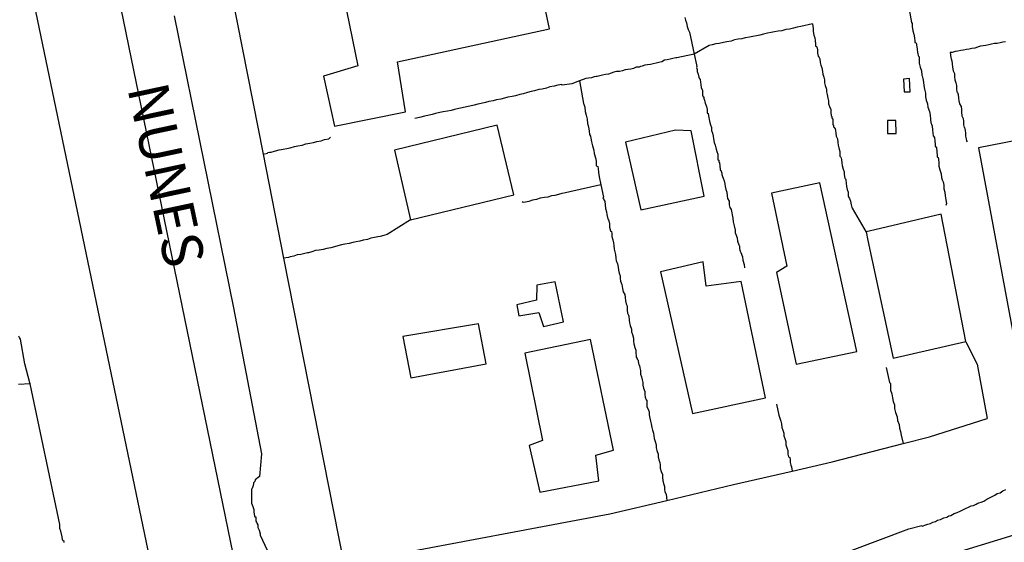
# Model space of a CAD drawing. Units: millimetres. Extents: x 180716 to 183132, y 1668735 to 1671513.
# Drawn here: x 181344 to 181405, y 1671255 to 1671287 of the extents above; entities that cross this region are included whole.
import ezdxf
from ezdxf.enums import TextEntityAlignment as Align

# ---------------------------------------------------------------- set-up
doc = ezdxf.new("R2010")
doc.units = ezdxf.units.MM
doc.header["$MEASUREMENT"] = 0
for name, color, linetype in [('IMAGEM', 7, 'Continuous'), ('V-EDIFICACAO', 2, 'Continuous'), ('V-EIXO_DE_LOGRADOURO', 3, 'Continuous'), ('V-LOTE', 1, 'Continuous'), ('V-NOME_DOS_LOGRADOUROS', 7, 'Continuous'), ('V-QUADRA', 41, 'Continuous')]:
    doc.layers.add(name, color=color, linetype=linetype)
picture_1 = doc.add_image_def('image1.jpg', size_in_pixel=(4025, 4628))

msp = doc.modelspace()

# ---------------------------------------------------------------- linework, layer by layer
at = {"layer": 'V-EDIFICACAO'}
for points in [[(181372, 1671296.14), (181368.92, 1671295.29), (181369.6, 1671292.24), (181369.44, 1671291.72), (181363.8, 1671290.46), (181365, 1671284.63), (181362.88, 1671284), (181363.56, 1671280.93), (181367.92, 1671281.82), (181367.43, 1671284.88), (181376.77, 1671286.91), (181376, 1671290.6), (181376.51, 1671290.88), (181375.91, 1671293.72), (181376.55, 1671293.94), (181376.03, 1671296.51), (181372, 1671296.14)], [(181398.54, 1671283.81), (181398.57, 1671283.04), (181398.94, 1671283.03), (181398.91, 1671283.86), (181398.54, 1671283.81)], [(181397.55, 1671281.28), (181397.55, 1671280.48), (181398.08, 1671280.48), (181398.07, 1671281.27), (181397.55, 1671281.28)], [(181367.24, 1671279.45), (181368.23, 1671275.18), (181374.57, 1671276.71), (181373.55, 1671280.98), (181367.24, 1671279.45)], [(181384.51, 1671280.68), (181381.44, 1671279.95), (181382.39, 1671275.78), (181386.29, 1671276.62), (181385.48, 1671280.64), (181384.51, 1671280.68)], [(181408.09, 1671280.56), (181403.15, 1671279.6), (181405.45, 1671267.15), (181412.85, 1671268.62), (181412.03, 1671273.58), (181409.61, 1671273.23), (181408.09, 1671280.56)], [(181390.41, 1671276.8), (181391.36, 1671272.33), (181390.72, 1671271.93), (181391.94, 1671266.29), (181395.67, 1671267.07), (181393.4, 1671277.45), (181390.41, 1671276.8)], [(181396.24, 1671274.43), (181396.35, 1671273.89), (181397.89, 1671266.67), (181402.36, 1671267.68), (181400.85, 1671275.51), (181396.77, 1671274.55), (181396.24, 1671274.43)], [(181386.4, 1671271.1), (181386.21, 1671272.58), (181383.6, 1671271.97), (181385.56, 1671263.27), (181390.06, 1671264.23), (181388.55, 1671271.37), (181386.4, 1671271.1)], [(181377.12, 1671271.36), (181376, 1671271.15), (181375.98, 1671270.23), (181374.77, 1671269.94), (181374.89, 1671269.27), (181376.12, 1671269.47), (181376.4, 1671268.62), (181377.64, 1671268.89), (181377.12, 1671271.36)], [(181367.76, 1671267.99), (181368.25, 1671265.46), (181372.87, 1671266.32), (181372.41, 1671268.78), (181367.76, 1671267.99)], [(181375.26, 1671266.97), (181376.34, 1671261.6), (181375.53, 1671261.3), (181376.17, 1671258.43), (181379.8, 1671259.13), (181379.63, 1671260.7), (181380.7, 1671261.01), (181379.3, 1671267.81), (181375.26, 1671266.97)]]:
    msp.add_lwpolyline(points, close=True, dxfattribs=at)
at = {"layer": 'V-EIXO_DE_LOGRADOURO'}
for points in [[(181320.83, 1671426.12), (181323.28, 1671413.79), (181342.41, 1671327.1), (181357.78, 1671252.33)], [(181429.2, 1671260.71), (181414.71, 1671257.86), (181407.32, 1671256.39), (181399.03, 1671253.85), (181392.18, 1671251.98), (181380.14, 1671248.36), (181366.72, 1671245.33)]]:
    msp.add_lwpolyline(points, dxfattribs=at)
at = {"layer": 'V-LOTE'}
for points in [[(181356.61, 1671292.19), (181359.17, 1671279.2)], [(181398.77, 1671288.69), (181399.02, 1671287.31), (181399.03, 1671287.29), (181399.07, 1671287.29), (181399.07, 1671287.05), (181399.11, 1671286.79), (181399.16, 1671286.58), (181399.2, 1671286.36), (181399.22, 1671286.15), (181399.22, 1671286.08), (181399.29, 1671286.08), (181399.33, 1671285.99), (181399.33, 1671285.93), (181399.37, 1671285.67), (181399.39, 1671285.46), (181399.41, 1671285.39), (181399.43, 1671285.28), (181399.46, 1671285.24), (181399.5, 1671285.19), (181399.5, 1671285.02), (181399.5, 1671284.81), (181399.56, 1671284.55), (181399.63, 1671284.33), (181399.65, 1671284.07), (181399.69, 1671284.03), (181399.72, 1671283.86), (181399.76, 1671283.64), (181399.78, 1671283.43), (181399.82, 1671283.21), (181399.89, 1671282.95), (181399.89, 1671282.74), (181399.93, 1671282.52), (181400, 1671282.3), (181400.02, 1671282.09), (181400.13, 1671281.83), (181400.17, 1671281.61), (181400.19, 1671281.36), (181400.21, 1671281.14), (181400.26, 1671281.05), (181400.3, 1671280.92), (181400.32, 1671280.71), (181400.34, 1671280.49), (181400.36, 1671280.34), (181400.43, 1671280.23), (181400.45, 1671280.02), (181400.47, 1671279.8), (181400.49, 1671279.69), (181400.56, 1671279.59), (181400.58, 1671279.37), (181400.6, 1671279.11), (181400.6, 1671279.04), (181400.67, 1671279), (181400.69, 1671278.9), (181400.71, 1671278.68), (181400.71, 1671278.46), (181400.77, 1671278.25), (181400.84, 1671277.99), (181400.86, 1671277.77), (181400.92, 1671277.62), (181400.97, 1671277.51), (181401.01, 1671277.3), (181401.01, 1671277.08), (181401.07, 1671276.87), (181401.1, 1671276.65), (181401.14, 1671276.39), (181401.18, 1671276.18), (181401.14, 1671276.05)], [(181385.09, 1671287.61), (181385.13, 1671287.44), (181385.19, 1671287.29), (181385.24, 1671287.05), (181385.3, 1671286.88), (181385.37, 1671286.71), (181385.37, 1671286.7), (181385.66, 1671285.36)], [(181392.93, 1671287.21), (181392.23, 1671287.05), (181391.99, 1671287.01), (181391.78, 1671286.96), (181391.52, 1671286.9), (181391.3, 1671286.88), (181391.05, 1671286.79), (181390.83, 1671286.77), (181390.61, 1671286.72), (181390.4, 1671286.68), (181390.18, 1671286.64), (181389.92, 1671286.59), (181389.71, 1671286.53), (181389.49, 1671286.49), (181389.28, 1671286.44), (181389.06, 1671286.4), (181388.8, 1671286.36), (181388.59, 1671286.29), (181388.37, 1671286.27), (181388.15, 1671286.23), (181387.94, 1671286.16), (181387.68, 1671286.12), (181387.46, 1671286.08), (181387.2, 1671286.01), (181386.99, 1671285.99), (181386.77, 1671285.93), (181386.59, 1671285.89), (181385.66, 1671285.36)], [(181392.93, 1671287.21), (181392.98, 1671286.94), (181392.98, 1671286.75), (181393.03, 1671286.53), (181393.09, 1671286.36), (181393.11, 1671286.19), (181393.13, 1671285.97), (181393.13, 1671285.86), (181393.2, 1671285.8), (181393.24, 1671285.63), (181393.24, 1671285.41), (181393.29, 1671285.24), (181393.35, 1671285.15), (181393.4, 1671285.07), (181393.42, 1671284.85), (181393.46, 1671284.68), (181393.52, 1671284.51), (181393.55, 1671284.29), (181393.57, 1671284.12), (181393.63, 1671283.94), (181393.67, 1671283.77), (181393.67, 1671283.6), (181393.72, 1671283.43), (181393.8, 1671283.21), (181393.8, 1671283.04), (181393.85, 1671282.87), (181393.89, 1671282.65), (181393.93, 1671282.48), (181393.93, 1671282.3), (181393.98, 1671282.13), (181394.06, 1671281.96), (181394.06, 1671281.79), (181394.08, 1671281.57), (181394.13, 1671281.52), (181394.13, 1671281.42), (181394.17, 1671281.4), (181394.19, 1671281.33), (181394.19, 1671281.23), (181394.19, 1671281.01), (181394.24, 1671280.99), (181394.24, 1671280.88), (181394.28, 1671280.84), (181394.33, 1671280.77), (181394.35, 1671280.66), (181394.37, 1671280.49), (181394.39, 1671280.32), (181394.47, 1671280.15), (181394.49, 1671279.93), (181394.51, 1671279.76), (181394.56, 1671279.59), (181394.62, 1671279.37), (181394.62, 1671279.2), (181394.62, 1671279.09), (181394.69, 1671279.02), (181394.71, 1671278.98), (181394.73, 1671278.85), (181394.75, 1671278.68), (181394.77, 1671278.51), (181394.82, 1671278.29), (181394.88, 1671278.12), (181394.88, 1671277.95), (181394.93, 1671277.73), (181394.97, 1671277.69), (181394.99, 1671277.62), (181395.01, 1671277.43), (181395.03, 1671277.21), (181395.08, 1671277.04), (181395.14, 1671276.87), (181395.14, 1671276.65), (181395.18, 1671276.54), (181395.21, 1671276.48), (181395.27, 1671276.31), (181395.31, 1671276.09), (181395.36, 1671275.92), (181395.37, 1671275.88), (181396.24, 1671274.42)], [(181404.81, 1671286.12), (181404.64, 1671286.1), (181404.47, 1671286.06), (181404.29, 1671286.01), (181404.12, 1671286.01), (181403.95, 1671285.97), (181403.78, 1671285.93), (181403.6, 1671285.88), (181403.43, 1671285.86), (181403.26, 1671285.84), (181403.09, 1671285.78), (181402.91, 1671285.73), (181402.74, 1671285.71), (181402.57, 1671285.67), (181402.4, 1671285.64), (181402.22, 1671285.6), (181402.05, 1671285.58), (181401.88, 1671285.54), (181401.71, 1671285.52), (181401.53, 1671285.45), (181401.4, 1671285.45), (181401.44, 1671285.15), (181401.47, 1671285.07), (181401.51, 1671284.94), (181401.53, 1671284.76), (181401.55, 1671284.55), (181401.59, 1671284.33), (181401.66, 1671284.16), (181401.66, 1671283.99), (181401.68, 1671283.77), (181401.75, 1671283.6), (181401.79, 1671283.43), (181401.79, 1671283.21), (181401.81, 1671283.04), (181401.85, 1671282.99), (181401.89, 1671282.87), (181401.92, 1671282.65), (181401.94, 1671282.48), (181401.98, 1671282.3), (181402.07, 1671282.13), (181402.09, 1671281.96), (181402.09, 1671281.79), (181402.11, 1671281.57), (181402.15, 1671281.48), (181402.18, 1671281.44), (181402.2, 1671281.4), (181402.22, 1671281.23), (181402.22, 1671281.01), (181402.26, 1671280.84), (181402.28, 1671280.84), (181402.33, 1671280.66), (181402.35, 1671280.49), (181402.35, 1671280.32), (181402.39, 1671280.15), (181402.41, 1671280.02), (181402.44, 1671279.97)], [(181385.66, 1671285.36), (181384.59, 1671285.14), (181384.53, 1671285.13), (181384.36, 1671285.08), (181384.18, 1671285.04), (181384.01, 1671285), (181383.84, 1671284.98), (181383.67, 1671284.89), (181383.49, 1671284.85), (181383.32, 1671284.8), (181383.15, 1671284.76), (181382.98, 1671284.72), (181382.8, 1671284.7), (181382.63, 1671284.68), (181382.46, 1671284.61), (181382.37, 1671284.59), (181382.28, 1671284.55), (181382.11, 1671284.55), (181381.94, 1671284.48), (181381.77, 1671284.44), (181381.59, 1671284.42), (181381.42, 1671284.39), (181381.25, 1671284.33), (181381.08, 1671284.29), (181380.9, 1671284.29), (181380.73, 1671284.24), (181380.56, 1671284.18), (181380.39, 1671284.13), (181380.21, 1671284.11), (181380.04, 1671284.07), (181379.87, 1671284.03), (181379.7, 1671283.98), (181379.65, 1671283.98), (181379.52, 1671283.96), (181379.35, 1671283.9), (181379.18, 1671283.88), (181379, 1671283.86), (181378.61, 1671283.72)], [(181385.66, 1671285.36), (181385.8, 1671284.7), (181385.82, 1671284.59), (181385.8, 1671284.53), (181385.84, 1671284.42), (181385.86, 1671284.29), (181385.91, 1671284.12), (181385.95, 1671283.94), (181385.97, 1671283.88), (181386.04, 1671283.79), (181386.1, 1671283.3), (181386.17, 1671283.12), (181386.17, 1671282.91), (181386.17, 1671282.84), (181386.21, 1671282.74), (181386.25, 1671282.74), (181386.25, 1671282.69), (181386.25, 1671282.63), (181386.3, 1671282.52), (181386.34, 1671282.35), (181386.42, 1671282.13), (181386.47, 1671281.96), (181386.47, 1671281.79), (181386.47, 1671281.72), (181386.53, 1671281.7), (181386.55, 1671281.57), (181386.6, 1671281.23), (181386.66, 1671281.01), (181386.73, 1671280.84), (181386.73, 1671280.66), (181386.79, 1671280.49), (181386.83, 1671280.32), (181386.86, 1671280.15), (181386.9, 1671279.93), (181386.96, 1671279.76), (181386.99, 1671279.59), (181387.05, 1671279.37), (181387.11, 1671279.2), (181387.11, 1671279.02), (181387.13, 1671278.85), (181387.18, 1671278.83), (181387.18, 1671278.72), (181387.22, 1671278.7), (181387.24, 1671278.46), (181387.26, 1671278.29), (181387.26, 1671278.22), (181387.31, 1671278.22), (181387.33, 1671278.14), (181387.35, 1671278.12), (181387.35, 1671278.07), (181387.37, 1671278.05), (181387.37, 1671277.95), (181387.4, 1671277.83), (181387.44, 1671277.73), (181387.5, 1671277.56), (181387.55, 1671277.38), (181387.57, 1671277.21), (181387.61, 1671277.04), (181387.68, 1671276.87), (181387.7, 1671276.65), (181387.72, 1671276.48), (181387.81, 1671276.31), (181387.81, 1671276.09), (181387.85, 1671275.92), (181387.93, 1671275.8), (181388.04, 1671275.27), (181388.06, 1671275.05), (181388.13, 1671274.8)], [(181378.61, 1671283.72), (181378.14, 1671283.54), (181377.56, 1671283.45), (181377.51, 1671283.49), (181377.4, 1671283.47), (181377.28, 1671283.44), (181377.06, 1671283.38), (181376.8, 1671283.34), (181376.59, 1671283.27), (181376.33, 1671283.21), (181376.11, 1671283.18), (181375.85, 1671283.1), (181375.64, 1671283.06), (181375.42, 1671282.99), (181375.16, 1671282.91), (181374.95, 1671282.88), (181374.69, 1671282.8), (181374.47, 1671282.75), (181374.21, 1671282.71), (181374, 1671282.65), (181373.78, 1671282.58), (181373.52, 1671282.54), (181373.31, 1671282.49), (181373.05, 1671282.45), (181372.83, 1671282.39), (181372.57, 1671282.32), (181372.36, 1671282.28), (181372.14, 1671282.22), (181371.88, 1671282.15), (181371.67, 1671282.11), (181371.41, 1671282.06), (181371.19, 1671282.02), (181370.93, 1671281.96), (181370.72, 1671281.89), (181370.5, 1671281.85), (181370.24, 1671281.8), (181370.03, 1671281.76), (181369.77, 1671281.7), (181369.55, 1671281.65), (181369.29, 1671281.59), (181369.08, 1671281.54), (181368.86, 1671281.48), (181368.6, 1671281.42), (181368.5, 1671281.41)], [(181378.61, 1671283.72), (181378.87, 1671282.33), (181378.89, 1671282.28), (181378.91, 1671282.21), (181378.94, 1671282.09), (181378.96, 1671281.83), (181379.02, 1671281.61), (181379.09, 1671281.36), (181379.11, 1671281.1), (181379.17, 1671280.88), (181379.22, 1671280.62), (181379.24, 1671280.41), (181379.3, 1671280.32), (181379.32, 1671280.19), (181379.35, 1671279.97), (181379.41, 1671279.72), (181379.5, 1671279.46), (181379.52, 1671279.24), (181379.61, 1671278.98), (181379.65, 1671278.77), (181379.65, 1671278.55), (181379.65, 1671278.48), (181379.74, 1671278.44), (181379.76, 1671278.33), (181379.78, 1671278.08), (181379.82, 1671277.82), (181379.93, 1671277.32)], [(181359.17, 1671279.2), (181359.43, 1671279.27), (181359.45, 1671279.3), (181359.56, 1671279.32), (181359.67, 1671279.34), (181359.93, 1671279.41), (181360.15, 1671279.47), (181360.4, 1671279.52), (181360.62, 1671279.56), (181360.84, 1671279.6), (181361.09, 1671279.67), (181361.31, 1671279.71), (181361.57, 1671279.76), (181361.79, 1671279.84), (181362.04, 1671279.88), (181362.26, 1671279.93), (181362.48, 1671279.99), (181362.73, 1671280.03), (181362.95, 1671280.1), (181363.21, 1671280.16), (181363.32, 1671280.25)], [(181359.17, 1671279.2), (181360.43, 1671272.81)], [(181379.93, 1671277.32), (181378.02, 1671276.89), (181377.75, 1671276.82), (181377.54, 1671276.78), (181377.32, 1671276.73), (181377.11, 1671276.67), (181376.89, 1671276.65), (181376.67, 1671276.56), (181376.46, 1671276.54), (181376.2, 1671276.5), (181375.98, 1671276.41), (181375.72, 1671276.37), (181375.51, 1671276.3), (181375.29, 1671276.26), (181375.16, 1671276.24), (181375.1, 1671276.28)], [(181379.93, 1671277.32), (181380.09, 1671276.57), (181380.06, 1671276.52), (181380.1, 1671276.47), (181380.12, 1671276.39), (181380.17, 1671276.32), (181380.21, 1671275.87), (181380.27, 1671275.66), (181380.3, 1671275.49), (181380.34, 1671275.31), (181380.36, 1671275.24), (181380.39, 1671275.16), (181380.43, 1671275.1), (181380.47, 1671274.92), (181380.47, 1671274.71), (181380.52, 1671274.49), (181380.58, 1671274.45), (181380.6, 1671274.32), (181380.6, 1671274.15), (181380.66, 1671273.93), (181380.7, 1671273.76), (181380.73, 1671273.59), (181380.75, 1671273.37), (181380.79, 1671273.2), (181380.83, 1671273.03), (181380.86, 1671272.81), (181380.88, 1671272.64), (181380.92, 1671272.57), (181380.96, 1671272.47), (181380.99, 1671272.25), (181381.01, 1671272.08), (181381.05, 1671271.9), (181381.12, 1671271.73), (181381.12, 1671271.56), (181381.14, 1671271.39), (181381.22, 1671271.19), (181381.25, 1671270.95), (181381.31, 1671270.74), (181381.4, 1671270.57), (181381.42, 1671270.39), (181381.44, 1671270.18), (181381.48, 1671270.01), (181381.52, 1671269.92), (181381.55, 1671269.83), (181381.55, 1671269.62), (181381.57, 1671269.44), (181381.63, 1671269.31), (181381.65, 1671269.25), (181381.68, 1671269.01), (181381.7, 1671268.84), (181381.74, 1671268.67), (181381.81, 1671268.45), (181381.81, 1671268.28), (181381.87, 1671268.11), (181381.94, 1671267.89), (181381.94, 1671267.72), (181381.96, 1671267.55), (181382.02, 1671267.33), (181382.07, 1671267.16), (181382.07, 1671266.98), (181382.09, 1671266.81), (181382.11, 1671266.72), (181382.15, 1671266.66), (181382.17, 1671266.64), (181382.17, 1671266.6), (181382.22, 1671266.55), (181382.22, 1671266.47), (181382.26, 1671266.25), (181382.3, 1671266.21), (181382.32, 1671266.08)], [(181368.23, 1671275.17), (181366.79, 1671274.26), (181366.5, 1671274.19), (181366.45, 1671274.16), (181366.36, 1671274.14), (181366.23, 1671274.12), (181366.01, 1671274.08), (181365.8, 1671274.04), (181365.58, 1671273.97), (181365.32, 1671273.91), (181365.11, 1671273.86), (181364.89, 1671273.82), (181364.68, 1671273.78), (181364.46, 1671273.71), (181364.2, 1671273.67), (181363.99, 1671273.63), (181363.77, 1671273.58), (181363.55, 1671273.52), (181363.34, 1671273.45), (181363.08, 1671273.41), (181362.86, 1671273.35), (181362.61, 1671273.3), (181362.39, 1671273.28), (181362.17, 1671273.2), (181361.96, 1671273.15), (181361.89, 1671273.15), (181361.74, 1671273.11), (181361.48, 1671273.04), (181361.27, 1671273.02), (181361.05, 1671272.94), (181360.84, 1671272.89), (181360.73, 1671272.85), (181360.43, 1671272.81)], [(181388.13, 1671274.8), (181388.19, 1671274.54), (181388.19, 1671274.36), (181388.21, 1671274.32), (181388.3, 1671274.06), (181388.32, 1671273.85), (181388.41, 1671273.63)], [(181388.41, 1671273.63), (181388.45, 1671273.56), (181388.45, 1671273.41), (181388.47, 1671273.3), (181388.5, 1671273.24), (181388.54, 1671273.16), (181388.63, 1671272.9), (181388.65, 1671272.68), (181388.73, 1671272.42), (181388.75, 1671272.21)], [(181360.43, 1671272.81), (181364.14, 1671254.02), (181366.33, 1671254.44), (181380.49, 1671257.1), (181383.98, 1671257.92)], [(181344.84, 1671265.08), (181344.83, 1671265.15), (181344.53, 1671266.31), (181344.25, 1671267.83), (181344.19, 1671267.93), (181344.15, 1671268.02)], [(181402.36, 1671267.67), (181403.07, 1671266.29), (181403.67, 1671262.95)], [(181382.32, 1671266.08), (181382.37, 1671265.91), (181382.37, 1671265.69), (181382.43, 1671265.52), (181382.47, 1671265.34), (181382.5, 1671265.17), (181382.52, 1671265)], [(181397.46, 1671266.09), (181397.67, 1671265.16), (181397.73, 1671265.1), (181397.73, 1671264.91), (181397.73, 1671264.7), (181397.82, 1671264.48), (181397.86, 1671264.22), (181397.9, 1671264.01), (181397.97, 1671263.79), (181397.99, 1671263.77), (181397.99, 1671263.57), (181398.05, 1671263.32), (181398.14, 1671263.06), (181398.16, 1671262.84), (181398.27, 1671262.58), (181398.29, 1671262.37), (181398.34, 1671262.15), (181398.4, 1671261.93), (181398.51, 1671261.41)], [(181344.84, 1671265.08), (181344.13, 1671265.04)], [(181346.68, 1671256.37), (181346.68, 1671256.43), (181344.84, 1671265.08)], [(181382.52, 1671265), (181382.56, 1671264.83), (181382.63, 1671264.61), (181382.63, 1671264.44), (181382.65, 1671264.27), (181382.71, 1671264.11), (181382.76, 1671264.09), (181382.76, 1671263.92), (181382.76, 1671263.75), (181382.76, 1671263.68), (181382.84, 1671263.53), (181382.89, 1671263.36), (181382.89, 1671263.19), (181382.95, 1671262.97), (181382.99, 1671262.8), (181383.02, 1671262.63), (181383.06, 1671262.41), (181383.1, 1671262.24), (181383.17, 1671262.06), (181383.19, 1671261.89), (181383.21, 1671261.72), (181383.27, 1671261.55), (181383.32, 1671261.33), (181383.32, 1671261.16), (181383.38, 1671260.99), (181383.45, 1671260.77), (181383.45, 1671260.6), (181383.49, 1671260.42), (181383.55, 1671260.25), (181383.58, 1671260.08), (181383.58, 1671259.91), (181383.64, 1671259.69), (181383.71, 1671259.52), (181383.71, 1671259.35), (181383.73, 1671259.13), (181383.77, 1671259.06), (181383.79, 1671258.96), (181383.84, 1671258.78), (181383.84, 1671258.61), (181383.86, 1671258.44), (181383.94, 1671258.31), (181383.98, 1671257.92)], [(181390.73, 1671263.84), (181390.87, 1671263.16), (181390.93, 1671262.97), (181391, 1671262.8), (181391.04, 1671262.63), (181391.06, 1671262.41), (181391.11, 1671262.24), (181391.17, 1671262.06), (181391.17, 1671261.89), (181391.23, 1671261.72), (181391.3, 1671261.55), (181391.3, 1671261.33), (181391.37, 1671261.16), (181391.43, 1671260.99), (181391.43, 1671260.77), (181391.47, 1671260.6), (181391.54, 1671260.55), (181391.56, 1671260.42), (181391.56, 1671260.25), (181391.6, 1671260.08), (181391.65, 1671259.99), (181391.68, 1671259.72)], [(181398.51, 1671261.41), (181400.13, 1671261.83), (181403.67, 1671262.95)], [(181391.68, 1671259.72), (181394.14, 1671260.29), (181398.51, 1671261.41)], [(181383.98, 1671257.92), (181388.08, 1671258.89), (181391.68, 1671259.72)], [(181346.94, 1671255.33), (181346.94, 1671255.4), (181346.85, 1671255.46), (181346.83, 1671255.5), (181346.81, 1671255.68), (181346.74, 1671256.02), (181346.68, 1671256.2), (181346.68, 1671256.37)]]:
    msp.add_lwpolyline(points, dxfattribs=at)
at = {"layer": 'V-QUADRA'}
for points in [[(181352.93, 1671250.9), (181343.04, 1671298.35), (181335.16, 1671336.85), (181317.47, 1671422.48)], [(181353.7, 1671287.72), (181355.52, 1671278.74), (181357.34, 1671269.76), (181359.06, 1671260.78), (181358.95, 1671259.38), (181358.67, 1671259.18), (181358.65, 1671259.09), (181358.57, 1671259.01), (181358.57, 1671258.94), (181358.55, 1671258.84), (181358.5, 1671258.66), (181358.46, 1671258.62), (181358.46, 1671258.49), (181358.46, 1671258.32), (181358.46, 1671258.1), (181358.46, 1671257.93), (181358.46, 1671257.76), (181358.53, 1671257.54), (181358.59, 1671257.37), (181358.59, 1671257.2), (181358.63, 1671256.98), (181358.65, 1671256.92), (181358.72, 1671256.9), (181358.72, 1671256.81), (181358.72, 1671256.64), (181358.76, 1671256.59), (181358.78, 1671256.52), (181358.85, 1671256.42), (181358.85, 1671256.25), (181358.93, 1671256.08), (181358.98, 1671255.86), (181358.98, 1671255.79), (181360.25, 1671253.06)], [(181395.04, 1671254.74), (181398.86, 1671256.18), (181399.66, 1671256.38), (181399.69, 1671256.33), (181399.74, 1671256.35), (181399.85, 1671256.39), (181400.02, 1671256.46), (181400.19, 1671256.5), (181400.34, 1671256.59), (181400.5, 1671256.63), (181400.56, 1671256.66), (181400.62, 1671256.7), (181400.8, 1671256.74), (181401.01, 1671256.85), (181401.19, 1671256.89), (181401.31, 1671256.98), (181401.45, 1671257), (181401.64, 1671257.11), (181401.83, 1671257.17), (181402.01, 1671257.26), (181402.18, 1671257.34), (181402.35, 1671257.43), (181402.53, 1671257.5), (181402.69, 1671257.58), (181402.83, 1671257.6), (181403, 1671257.69), (181403.11, 1671257.74), (181403.17, 1671257.78), (181403.3, 1671257.82), (181403.47, 1671257.88), (181403.65, 1671257.99), (181403.82, 1671258.08), (181403.99, 1671258.16), (181404.14, 1671258.25), (181404.29, 1671258.34), (181404.47, 1671258.38), (181404.64, 1671258.51), (181404.83, 1671258.6)]]:
    msp.add_lwpolyline(points, dxfattribs=at)

# ---------------------------------------------------------------- texts
at = {"layer": 'V-NOME_DOS_LOGRADOUROS'}
msp.add_text('NUNES', height=2.5, rotation=282, dxfattribs=at).set_placement((181350.05, 1671283.11), align=Align.BOTTOM_LEFT)

# ---------------------------------------------------------------- referenced raster images: frames only (the image files are external)
at = {"layer": 'IMAGEM'}
image = msp.add_image(picture_1, insert=(180716.36, 1668734.96), size_in_units=(2416.105, 2778.071), dxfattribs=at)
image.dxf.flags = 7

doc.saveas('drawing.dxf')
